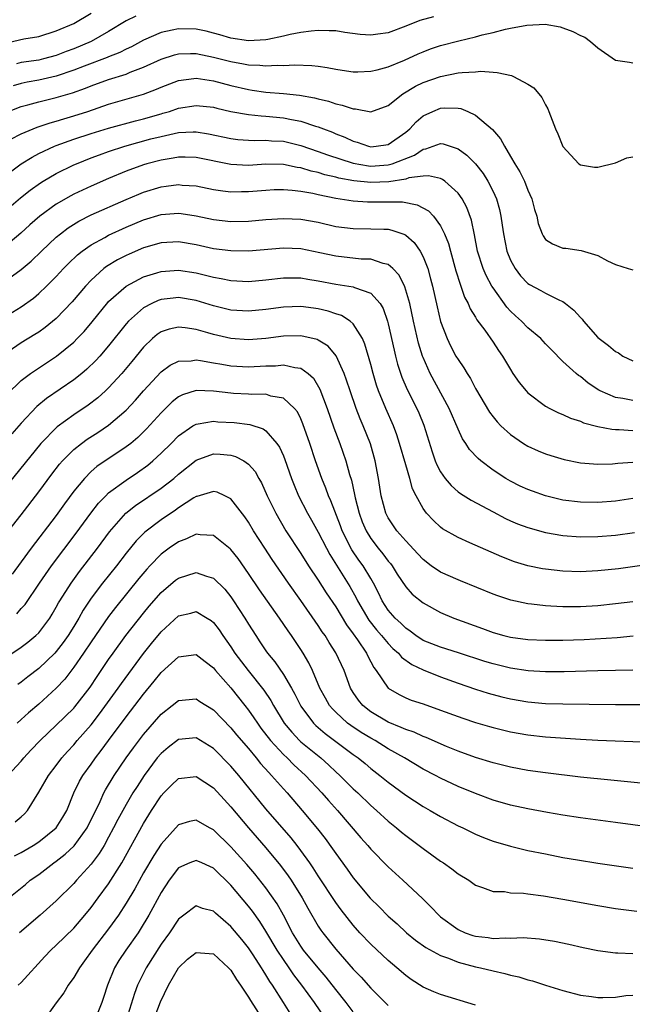
# Model space of a CAD drawing. Units: inches. Extents: x 2577000 to 2580000, y 1527000 to 1530000.
# Drawn here: x 2578523 to 2578593, y 1527949 to 1528061 of the extents above; entities that cross this region are included whole.
import ezdxf

# ---------------------------------------------------------------- set-up
doc = ezdxf.new("R2010")
doc.units = ezdxf.units.IN
doc.header["$MEASUREMENT"] = 0
doc.layers.add('LD25771527_2ft', color=133, linetype='Continuous')

msp = doc.modelspace()

# ---------------------------------------------------------------- linework, layer by layer
at = {"layer": 'LD25771527_2ft'}
for points, elevation in [([(2578521, 1528058.78), (2578523.29, 1528059.29), (2578525, 1528059.58), (2578527, 1528060.2), (2578529, 1528061.06), (2578531, 1528062.25)], 8302), ([(2578570.2, 1528061.8), (2578568.62, 1528061.38), (2578567, 1528060.73), (2578565, 1528059.99), (2578563.83, 1528059.83), (2578563, 1528059.72), (2578561.8, 1528059.8), (2578560.03, 1528060.03), (2578559, 1528060.2), (2578558.23, 1528060.23), (2578557, 1528060.27), (2578556.2, 1528060.19), (2578555, 1528060.03), (2578553.79, 1528059.79), (2578553, 1528059.59), (2578551.24, 1528059.24), (2578551, 1528059.18), (2578549, 1528059.06), (2578547, 1528059.36), (2578545.74, 1528059.74), (2578545, 1528059.95), (2578544.16, 1528060.16), (2578543, 1528060.41), (2578541, 1528060.46), (2578540.28, 1528060.28), (2578539, 1528060.02), (2578537, 1528059.13), (2578535.61, 1528058.39), (2578535, 1528058.11), (2578534.27, 1528057.73), (2578533, 1528057.23), (2578532.84, 1528057.16), (2578530.18, 1528056.18), (2578529, 1528055.72), (2578527, 1528055.03), (2578525, 1528054.55), (2578523.67, 1528054.33), (2578523, 1528054.18), (2578522.08, 1528053.92)], 8298), ([(2578536.1, 1528061.9), (2578535, 1528061.34), (2578533, 1528060.15), (2578530.98, 1528059), (2578529, 1528058.17), (2578528.14, 1528057.86), (2578527, 1528057.39), (2578525.55, 1528057), (2578525, 1528056.87), (2578523, 1528056.59), (2578522.44, 1528056.44)], 8300), ([(2578521.52, 1528051), (2578523, 1528051.55), (2578523.73, 1528051.73), (2578525, 1528052.09), (2578527, 1528052.57), (2578528.87, 1528053.13), (2578530.35, 1528053.65), (2578531, 1528053.92), (2578533, 1528054.63), (2578535, 1528055.27), (2578535.47, 1528055.47), (2578537, 1528056.04), (2578539, 1528056.96), (2578540.54, 1528057.46), (2578541, 1528057.58), (2578542.37, 1528057.63), (2578543, 1528057.62), (2578545, 1528057.21), (2578547, 1528056.69), (2578548.45, 1528056.45), (2578549, 1528056.32), (2578550.29, 1528056.29), (2578551, 1528056.2), (2578552.28, 1528056.28), (2578553, 1528056.26), (2578554.33, 1528056.33), (2578556.26, 1528056.26), (2578557, 1528056.16), (2578558.03, 1528056.03), (2578559, 1528055.81), (2578559.72, 1528055.72), (2578561, 1528055.52), (2578561.52, 1528055.52), (2578563, 1528055.59), (2578563.75, 1528055.75), (2578565, 1528056.11), (2578566.86, 1528056.86), (2578568.42, 1528057.58), (2578569, 1528057.81), (2578569.86, 1528058.14), (2578571, 1528058.53), (2578573.07, 1528059.07), (2578575, 1528059.51), (2578575.75, 1528059.75), (2578577, 1528060.01), (2578578.41, 1528060.41), (2578579, 1528060.5), (2578580.88, 1528060.88), (2578582.97, 1528060.97), (2578584.67, 1528060.67), (2578585, 1528060.57), (2578586.15, 1528060.15), (2578587, 1528059.68), (2578587.49, 1528059.49), (2578588.17, 1528059), (2578589, 1528058.25), (2578591, 1528056.87), (2578592.63, 1528056.63), (2578593, 1528056.56)], 8296), ([(2578521.8, 1528047.8), (2578523, 1528048.44), (2578524.81, 1528049.19), (2578526.31, 1528049.69), (2578527, 1528049.87), (2578527.85, 1528050.15), (2578529, 1528050.47), (2578530.62, 1528051), (2578533, 1528051.82), (2578537, 1528052.96), (2578538.48, 1528053.52), (2578539, 1528053.75), (2578541, 1528054.52), (2578542.74, 1528054.74), (2578543, 1528054.79), (2578545, 1528054.51), (2578547, 1528053.97), (2578549, 1528053.49), (2578549.44, 1528053.44), (2578551, 1528053.2), (2578553, 1528053.05), (2578554.86, 1528052.86), (2578556.55, 1528052.55), (2578557, 1528052.42), (2578558.15, 1528052.15), (2578559, 1528051.86), (2578559.72, 1528051.72), (2578561, 1528051.27), (2578561.27, 1528051.27), (2578563, 1528050.95), (2578565, 1528051.65), (2578566.68, 1528053), (2578568.12, 1528053.88), (2578569, 1528054.29), (2578571, 1528054.99), (2578573, 1528055.39), (2578573.46, 1528055.46), (2578575, 1528055.54), (2578575.59, 1528055.59), (2578577, 1528055.47), (2578577.46, 1528055.46), (2578579.1, 1528055.1), (2578579.35, 1528055), (2578581, 1528054.12), (2578581.68, 1528053.68), (2578582.59, 1528052.59), (2578583, 1528051.75), (2578583.27, 1528051.27), (2578583.39, 1528051), (2578584.15, 1528049), (2578584.41, 1528048.41), (2578585, 1528046.96), (2578586.84, 1528045), (2578587, 1528044.87), (2578588.63, 1528044.63), (2578589, 1528044.61), (2578591, 1528045.1), (2578592.33, 1528045.67), (2578593, 1528045.8)], 8294), ([(2578521, 1528043.5), (2578523, 1528045), (2578524.23, 1528045.77), (2578525, 1528046.16), (2578526.79, 1528047), (2578527, 1528047.08), (2578529, 1528047.81), (2578531, 1528048.48), (2578533, 1528049.09), (2578536.08, 1528049.92), (2578537, 1528050.15), (2578539, 1528050.72), (2578539.22, 1528050.78), (2578539.96, 1528051), (2578541, 1528051.35), (2578543, 1528051.67), (2578545, 1528051.47), (2578545.37, 1528051.37), (2578547, 1528051), (2578549, 1528050.63), (2578550.47, 1528050.47), (2578551, 1528050.45), (2578553, 1528050.27), (2578553.93, 1528050.07), (2578555, 1528049.89), (2578556.68, 1528049.32), (2578557, 1528049.23), (2578557.58, 1528049), (2578558.61, 1528048.61), (2578559, 1528048.44), (2578560.04, 1528048.04), (2578561, 1528047.58), (2578561.46, 1528047.46), (2578562.75, 1528047), (2578563, 1528046.94), (2578563.64, 1528047), (2578565, 1528047.2), (2578567, 1528048.6), (2578567.48, 1528049), (2578568.2, 1528049.8), (2578569, 1528050.48), (2578570.11, 1528051), (2578571, 1528051.37), (2578571.41, 1528051.41), (2578573, 1528051.37), (2578573.32, 1528051.32), (2578574.1, 1528051), (2578575, 1528050.58), (2578576.94, 1528048.94), (2578577.87, 1528047.87), (2578578.3, 1528047), (2578579, 1528045.85), (2578579.5, 1528045), (2578580.08, 1528044.08), (2578580.61, 1528043), (2578581, 1528041.97), (2578581.44, 1528041), (2578581.76, 1528039.76), (2578582.02, 1528039), (2578582.18, 1528038.18), (2578582.62, 1528037), (2578582.74, 1528036.74), (2578583, 1528036.35), (2578583.82, 1528035.82), (2578585, 1528035.36), (2578585.33, 1528035.33), (2578587.08, 1528035.08), (2578589, 1528034.51), (2578590.1, 1528033.9), (2578591, 1528033.49), (2578592.48, 1528033), (2578593, 1528032.85)], 8292), ([(2578519.66, 1528038.34), (2578522.9, 1528041.1), (2578524.02, 1528041.98), (2578525.19, 1528042.81), (2578525.5, 1528043), (2578527, 1528043.88), (2578529, 1528044.86), (2578529.31, 1528045), (2578531, 1528045.67), (2578531.96, 1528046.04), (2578533, 1528046.39), (2578534.84, 1528047), (2578537.84, 1528047.84), (2578539, 1528048.14), (2578540.48, 1528048.48), (2578541, 1528048.57), (2578542.66, 1528048.67), (2578543, 1528048.66), (2578544.44, 1528048.44), (2578547, 1528047.88), (2578547.79, 1528047.79), (2578549, 1528047.69), (2578549.66, 1528047.66), (2578551, 1528047.69), (2578551.64, 1528047.64), (2578553, 1528047.57), (2578555, 1528047.1), (2578557, 1528046.42), (2578558.04, 1528046.04), (2578561, 1528045.07), (2578562.75, 1528044.75), (2578563, 1528044.73), (2578565, 1528044.86), (2578565.46, 1528045), (2578568.01, 1528045.99), (2578569, 1528046.68), (2578569.3, 1528046.7), (2578571, 1528047.31), (2578571.28, 1528047.28), (2578573, 1528046.71), (2578573.99, 1528045.99), (2578575, 1528044.98), (2578575.88, 1528043.88), (2578576.42, 1528043), (2578577, 1528041.84), (2578577.38, 1528041), (2578577.75, 1528039.75), (2578577.9, 1528039), (2578578.04, 1528037.96), (2578578.19, 1528037), (2578578.59, 1528035), (2578579, 1528033.98), (2578579.53, 1528033), (2578580.16, 1528032.16), (2578581, 1528031.3), (2578581.18, 1528031.18), (2578582.49, 1528030.49), (2578583, 1528030.18), (2578584.62, 1528029.38), (2578585, 1528029.22), (2578585.31, 1528029), (2578586.24, 1528028.24), (2578587, 1528027.39), (2578587.2, 1528027.2), (2578587.36, 1528027), (2578589, 1528025.13), (2578589.15, 1528025), (2578590.22, 1528024.22), (2578591, 1528023.5), (2578591.35, 1528023.35), (2578591.85, 1528023), (2578593, 1528022.46)], 8290), ([(2578593, 1528017.9), (2578591.85, 1528018.15), (2578591, 1528018.27), (2578589.28, 1528019), (2578589.1, 1528019.1), (2578587.9, 1528019.9), (2578587, 1528020.64), (2578586.78, 1528020.78), (2578586.53, 1528021), (2578585, 1528022.39), (2578583.69, 1528023.69), (2578583, 1528024.4), (2578582.46, 1528025), (2578581, 1528026.24), (2578580.24, 1528027), (2578579.59, 1528027.59), (2578579, 1528028.13), (2578578.58, 1528028.58), (2578577, 1528030.81), (2578576.88, 1528031), (2578576.22, 1528032.22), (2578575.88, 1528033), (2578575.24, 1528035), (2578574.88, 1528036.88), (2578574.53, 1528038.53), (2578574, 1528040), (2578573.45, 1528041), (2578573, 1528041.65), (2578571.5, 1528043), (2578571.21, 1528043.21), (2578571, 1528043.31), (2578569.63, 1528043.63), (2578569, 1528043.58), (2578567.38, 1528043.38), (2578567, 1528043.25), (2578565.08, 1528042.92), (2578563, 1528042.84), (2578561.05, 1528043.05), (2578559.36, 1528043.36), (2578559, 1528043.47), (2578557.75, 1528043.75), (2578557, 1528044), (2578556.17, 1528044.17), (2578555, 1528044.54), (2578554.59, 1528044.59), (2578553, 1528044.91), (2578551, 1528044.94), (2578549, 1528044.82), (2578547, 1528044.91), (2578543, 1528045.7), (2578541.75, 1528045.75), (2578541, 1528045.75), (2578540.37, 1528045.63), (2578539, 1528045.43), (2578537.37, 1528045), (2578537, 1528044.89), (2578535, 1528044.14), (2578533, 1528043.3), (2578531, 1528042.44), (2578529, 1528041.52), (2578528.66, 1528041.34), (2578527, 1528040.38), (2578525.12, 1528039), (2578523.99, 1528038.01), (2578522.95, 1528037.05), (2578521, 1528035.41)], 8288), ([(2578521, 1528031.46), (2578523, 1528032.91), (2578524.14, 1528033.86), (2578525.3, 1528035), (2578527, 1528036.59), (2578527.49, 1528037), (2578528.35, 1528037.66), (2578529.57, 1528038.43), (2578531, 1528039.15), (2578535, 1528040.91), (2578536.46, 1528041.54), (2578537, 1528041.75), (2578539, 1528042.36), (2578539.58, 1528042.42), (2578541, 1528042.62), (2578541.43, 1528042.57), (2578543, 1528042.46), (2578545, 1528042.05), (2578546.08, 1528041.92), (2578547, 1528041.78), (2578548.19, 1528041.81), (2578549, 1528041.81), (2578551, 1528041.99), (2578551.96, 1528042.04), (2578553, 1528042.06), (2578554.01, 1528041.99), (2578555, 1528041.86), (2578556.38, 1528041.62), (2578557, 1528041.47), (2578559, 1528041.07), (2578561, 1528040.75), (2578562.64, 1528040.64), (2578564.66, 1528040.66), (2578566.63, 1528040.63), (2578568.31, 1528040.31), (2578569.61, 1528039.61), (2578570.18, 1528039), (2578571, 1528037.91), (2578571.46, 1528037), (2578571.89, 1528035.89), (2578572.12, 1528035), (2578572.73, 1528032.73), (2578573.23, 1528031.23), (2578573.33, 1528031), (2578573.75, 1528029.75), (2578574.17, 1528029), (2578574.4, 1528028.4), (2578575, 1528027.43), (2578575.15, 1528027.15), (2578576.06, 1528025.94), (2578577, 1528024.59), (2578577.64, 1528023.64), (2578578.1, 1528023), (2578579, 1528021.44), (2578579.28, 1528021), (2578579.98, 1528019.98), (2578580.79, 1528019), (2578581, 1528018.78), (2578583, 1528017.28), (2578583.5, 1528017), (2578584.5, 1528016.5), (2578585, 1528016.3), (2578585.88, 1528015.88), (2578587, 1528015.54), (2578587.37, 1528015.37), (2578589, 1528014.94), (2578590.61, 1528014.61), (2578591, 1528014.58), (2578591.42, 1528014.58), (2578593, 1528014.47)], 8286), ([(2578521, 1528027.41), (2578523, 1528028.63), (2578524.38, 1528029.62), (2578525, 1528030.14), (2578525.9, 1528031), (2578527, 1528032.09), (2578527.84, 1528033), (2578528.41, 1528033.59), (2578529.43, 1528034.57), (2578529.97, 1528035), (2578531, 1528035.72), (2578532.58, 1528036.57), (2578533, 1528036.82), (2578535, 1528037.73), (2578537, 1528038.58), (2578539, 1528039.2), (2578541, 1528039.35), (2578541.31, 1528039.31), (2578543, 1528039.04), (2578545, 1528038.61), (2578547, 1528038.39), (2578549, 1528038.43), (2578551, 1528038.61), (2578553, 1528038.74), (2578555, 1528038.66), (2578557, 1528038.3), (2578559, 1528037.84), (2578561, 1528037.58), (2578563, 1528037.57), (2578564.5, 1528037.5), (2578565, 1528037.5), (2578565.42, 1528037.42), (2578566.9, 1528036.9), (2578567, 1528036.83), (2578567.98, 1528035.98), (2578568.66, 1528035), (2578569, 1528034.36), (2578569.52, 1528033), (2578569.85, 1528031.85), (2578570.07, 1528031), (2578570.61, 1528028.61), (2578571, 1528026.96), (2578571.74, 1528025), (2578572.15, 1528024.15), (2578572.76, 1528023), (2578573, 1528022.59), (2578573.66, 1528021.66), (2578574.04, 1528021), (2578574.42, 1528020.42), (2578575, 1528019.3), (2578576.59, 1528016.59), (2578577, 1528016.03), (2578577.46, 1528015.46), (2578577.91, 1528015), (2578579, 1528014), (2578580.47, 1528013), (2578581, 1528012.68), (2578582.16, 1528012.16), (2578583, 1528011.8), (2578583.6, 1528011.6), (2578585.14, 1528011.14), (2578587, 1528010.79), (2578589, 1528010.64), (2578590.66, 1528010.66), (2578591.27, 1528010.73), (2578593, 1528010.86)], 8284), ([(2578593, 1528006.7), (2578591, 1528006.4), (2578589, 1528006.24), (2578587, 1528006.26), (2578585, 1528006.52), (2578583, 1528006.99), (2578581.52, 1528007.52), (2578581, 1528007.71), (2578580.12, 1528008.12), (2578579, 1528008.68), (2578578.45, 1528009), (2578577, 1528009.95), (2578575.61, 1528011), (2578575.28, 1528011.28), (2578574.31, 1528012.31), (2578573.88, 1528013), (2578573.52, 1528013.52), (2578573, 1528014.63), (2578571.99, 1528017), (2578569.82, 1528021), (2578569, 1528022.82), (2578568.93, 1528023), (2578568.48, 1528024.48), (2578567.89, 1528027), (2578567.47, 1528029), (2578566.92, 1528030.92), (2578566.26, 1528032.26), (2578565.54, 1528033), (2578565, 1528033.46), (2578564.42, 1528033.58), (2578563, 1528034.07), (2578561.9, 1528034.1), (2578559, 1528034.41), (2578557.18, 1528034.82), (2578555, 1528035.26), (2578553, 1528035.33), (2578549, 1528035), (2578547, 1528035.02), (2578545, 1528035.28), (2578543, 1528035.72), (2578541, 1528036.06), (2578539, 1528035.97), (2578537, 1528035.39), (2578535.33, 1528034.67), (2578535, 1528034.52), (2578534, 1528034), (2578532.76, 1528033.24), (2578532.46, 1528033), (2578531, 1528031.68), (2578530.36, 1528031), (2578528.81, 1528029.19), (2578527, 1528027.29), (2578525.74, 1528026.26), (2578525, 1528025.74), (2578524.55, 1528025.45), (2578523, 1528024.5), (2578521, 1528023.14)], 8282), ([(2578521.37, 1528018.63), (2578523, 1528020.19), (2578524.05, 1528021), (2578524.61, 1528021.39), (2578527.03, 1528022.97), (2578529, 1528024.59), (2578529.41, 1528025), (2578530.19, 1528025.81), (2578531.1, 1528026.9), (2578532.89, 1528029.11), (2578533, 1528029.22), (2578535, 1528030.99), (2578537, 1528032.06), (2578538.53, 1528032.53), (2578539, 1528032.69), (2578541, 1528032.82), (2578543, 1528032.51), (2578544.22, 1528032.22), (2578545, 1528032.01), (2578545.87, 1528031.87), (2578547, 1528031.63), (2578549, 1528031.53), (2578551, 1528031.72), (2578553, 1528031.96), (2578553.94, 1528031.94), (2578555, 1528031.94), (2578555.79, 1528031.79), (2578557, 1528031.61), (2578559, 1528031.24), (2578561, 1528030.93), (2578561.15, 1528030.85), (2578563, 1528030.19), (2578564.07, 1528029), (2578564.43, 1528028.43), (2578564.91, 1528027), (2578565, 1528026.68), (2578565.67, 1528023.67), (2578565.84, 1528023), (2578566.08, 1528022.08), (2578566.57, 1528020.57), (2578567.17, 1528019.17), (2578568.26, 1528017), (2578568.49, 1528016.49), (2578569.07, 1528015.07), (2578570.02, 1528012.02), (2578570.38, 1528011), (2578570.56, 1528010.56), (2578571, 1528009.74), (2578571.51, 1528009), (2578572.19, 1528008.19), (2578573, 1528007.47), (2578573.27, 1528007.27), (2578574.49, 1528006.49), (2578577, 1528005.15), (2578578.42, 1528004.42), (2578579, 1528004.15), (2578579.81, 1528003.81), (2578581, 1528003.36), (2578583, 1528002.8), (2578585, 1528002.45), (2578587, 1528002.31), (2578589, 1528002.34), (2578591, 1528002.5), (2578593.2, 1528002.8)], 8280), ([(2578597, 1527999.43), (2578591.35, 1527998.65), (2578589, 1527998.4), (2578587, 1527998.31), (2578585, 1527998.37), (2578583, 1527998.59), (2578582.65, 1527998.65), (2578581, 1527998.99), (2578579.46, 1527999.46), (2578578.02, 1528000.02), (2578574.36, 1528001.64), (2578573, 1528002.22), (2578571.23, 1528003.23), (2578571, 1528003.41), (2578570.17, 1528004.17), (2578569.4, 1528005), (2578569, 1528005.55), (2578568.2, 1528007), (2578567.79, 1528007.79), (2578567.46, 1528009), (2578567, 1528010.53), (2578566.31, 1528013), (2578565.99, 1528013.99), (2578565.6, 1528015), (2578564.72, 1528017), (2578563.9, 1528019), (2578563.66, 1528019.66), (2578563.26, 1528021), (2578563, 1528022.02), (2578562.34, 1528024.34), (2578562.04, 1528025), (2578561, 1528026.69), (2578560.63, 1528027), (2578559.64, 1528027.64), (2578559, 1528027.83), (2578558.14, 1528028.14), (2578557, 1528028.39), (2578556.46, 1528028.46), (2578555, 1528028.65), (2578553, 1528028.58), (2578551, 1528028.31), (2578549, 1528028.13), (2578547, 1528028.26), (2578545, 1528028.74), (2578543, 1528029.35), (2578541, 1528029.68), (2578540.37, 1528029.63), (2578539, 1528029.45), (2578538.66, 1528029.34), (2578537.93, 1528029), (2578537, 1528028.51), (2578535.27, 1528027), (2578535, 1528026.7), (2578533, 1528024.17), (2578531.99, 1528023), (2578531.52, 1528022.48), (2578530.51, 1528021.49), (2578529.92, 1528021), (2578529, 1528020.26), (2578525.87, 1528018.13), (2578524.78, 1528017.22), (2578523, 1528015.33), (2578521.92, 1528014.08)], 8278), ([(2578593, 1527994.87), (2578591, 1527994.63), (2578589, 1527994.43), (2578587, 1527994.31), (2578585, 1527994.29), (2578583.62, 1527994.38), (2578583, 1527994.4), (2578581.39, 1527994.61), (2578581, 1527994.64), (2578579.05, 1527995.05), (2578577.54, 1527995.54), (2578577, 1527995.74), (2578573.29, 1527997.29), (2578573, 1527997.39), (2578571, 1527998.27), (2578569.92, 1527999), (2578569, 1527999.7), (2578568.38, 1528000.38), (2578567, 1528001.84), (2578565.99, 1528003), (2578565, 1528004.47), (2578564.72, 1528005), (2578564.18, 1528007), (2578563.89, 1528009), (2578563.52, 1528011), (2578562.96, 1528012.96), (2578562.15, 1528015), (2578561.8, 1528015.8), (2578561.33, 1528017), (2578560.63, 1528019), (2578560.24, 1528020.24), (2578559.96, 1528021), (2578559.04, 1528023.04), (2578558.12, 1528024.12), (2578557, 1528024.81), (2578556.88, 1528024.88), (2578555, 1528025.32), (2578553, 1528025.27), (2578551, 1528025.01), (2578549, 1528024.87), (2578547, 1528025), (2578545, 1528025.45), (2578544.35, 1528025.65), (2578543, 1528026.02), (2578541.77, 1528026.23), (2578541, 1528026.31), (2578539.92, 1528026.08), (2578539, 1528025.76), (2578538.54, 1528025.46), (2578538.01, 1528025), (2578537, 1528024.03), (2578535.64, 1528022.36), (2578534.5, 1528021), (2578533, 1528019.36), (2578532.63, 1528019), (2578531.77, 1528018.23), (2578530.64, 1528017.36), (2578529, 1528016.28), (2578527.1, 1528014.9), (2578525.24, 1528013), (2578521, 1528007.77)], 8276), ([(2578521, 1528002.29), (2578523, 1528004.81), (2578525, 1528007.45), (2578526.51, 1528009.49), (2578527.37, 1528010.63), (2578527.7, 1528011), (2578529, 1528012.32), (2578529.88, 1528013), (2578530.53, 1528013.47), (2578531.76, 1528014.24), (2578533, 1528015.07), (2578535, 1528016.79), (2578536.07, 1528017.93), (2578537, 1528019), (2578539, 1528021.18), (2578540.05, 1528021.95), (2578541, 1528022.41), (2578542.46, 1528022.46), (2578543, 1528022.55), (2578543.51, 1528022.49), (2578545, 1528022.21), (2578545.95, 1528022.05), (2578547, 1528021.86), (2578549, 1528021.75), (2578551, 1528021.87), (2578552.11, 1528021.89), (2578553, 1528021.99), (2578554.33, 1528021.67), (2578555, 1528021.61), (2578555.83, 1528021), (2578556.45, 1528020.45), (2578557.19, 1528019.19), (2578558, 1528017), (2578558.78, 1528014.78), (2578559.45, 1528013), (2578560.14, 1528011), (2578560.56, 1528009.44), (2578560.78, 1528008.78), (2578561.15, 1528007.15), (2578561.22, 1528006.78), (2578561.67, 1528005), (2578562.03, 1528004.03), (2578562.46, 1528003), (2578563, 1528002.11), (2578563.85, 1528001), (2578564.38, 1528000.38), (2578565, 1527999.54), (2578565.25, 1527999.25), (2578565.44, 1527999), (2578566.04, 1527998.04), (2578567, 1527996.6), (2578567.76, 1527995.76), (2578569, 1527994.76), (2578571, 1527993.63), (2578572.51, 1527993), (2578575.81, 1527991.81), (2578577, 1527991.36), (2578578.25, 1527991), (2578579, 1527990.81), (2578581, 1527990.56), (2578583, 1527990.48), (2578585, 1527990.47), (2578587.44, 1527990.56), (2578591.2, 1527990.8), (2578593.04, 1527990.96)], 8274), ([(2578593, 1527987.05), (2578591, 1527987), (2578589, 1527986.97), (2578585.13, 1527986.87), (2578583, 1527986.87), (2578581.02, 1527986.98), (2578579, 1527987.27), (2578577, 1527987.77), (2578576.06, 1527988.06), (2578573.05, 1527989.05), (2578571, 1527989.67), (2578569, 1527990.45), (2578568.17, 1527991), (2578567.52, 1527991.52), (2578567, 1527991.86), (2578566.43, 1527992.43), (2578565.79, 1527993), (2578565, 1527993.91), (2578564.3, 1527995), (2578563.89, 1527995.89), (2578563.33, 1527997), (2578563, 1527997.55), (2578562.12, 1527999), (2578561.64, 1527999.64), (2578560.82, 1528000.82), (2578559.74, 1528003), (2578559.55, 1528003.55), (2578558.44, 1528006.44), (2578558.18, 1528007), (2578557.87, 1528007.87), (2578557.39, 1528009), (2578556.68, 1528011), (2578556.02, 1528013), (2578555.24, 1528015.24), (2578555, 1528015.81), (2578554.61, 1528016.61), (2578554.29, 1528017), (2578553, 1528018.18), (2578551.58, 1528018.42), (2578551, 1528018.62), (2578549.4, 1528018.6), (2578549, 1528018.64), (2578547.28, 1528018.72), (2578547, 1528018.73), (2578545, 1528018.99), (2578543, 1528019.06), (2578541.44, 1528018.56), (2578541, 1528018.33), (2578540.26, 1528017.74), (2578539, 1528016.5), (2578537.34, 1528014.66), (2578536.33, 1528013.67), (2578535.52, 1528013), (2578535, 1528012.59), (2578531.66, 1528010.34), (2578531, 1528009.77), (2578530.23, 1528009), (2578529, 1528007.52), (2578527.93, 1528006.07), (2578527, 1528004.76), (2578524.14, 1528001), (2578523, 1527999.43), (2578521.96, 1527998.04)], 8272), ([(2578522.5, 1527993.5), (2578523, 1527994.1), (2578523.43, 1527994.57), (2578525.07, 1527997), (2578526.47, 1527999), (2578529.28, 1528002.72), (2578530.97, 1528005.03), (2578531.84, 1528006.16), (2578532.66, 1528007), (2578533, 1528007.33), (2578535, 1528008.81), (2578536.32, 1528009.68), (2578537.48, 1528010.52), (2578538.05, 1528011), (2578539, 1528011.88), (2578540.14, 1528013), (2578541, 1528013.88), (2578542.65, 1528015), (2578543, 1528015.21), (2578543.23, 1528015.23), (2578545, 1528015.53), (2578545.48, 1528015.48), (2578547.38, 1528015.38), (2578549.16, 1528015.16), (2578550.68, 1528014.68), (2578551, 1528014.45), (2578552.25, 1528013), (2578552.56, 1528012.56), (2578553, 1528011.57), (2578553.16, 1528011.16), (2578553.93, 1528009), (2578554.23, 1528008.23), (2578554.75, 1528007), (2578555.77, 1528005), (2578556.22, 1528004.22), (2578557, 1528002.83), (2578557.92, 1528001), (2578558.3, 1528000.3), (2578560.62, 1527996.62), (2578561.34, 1527995.34), (2578561.5, 1527995), (2578562.77, 1527992.77), (2578563.66, 1527991.66), (2578564.25, 1527991), (2578565, 1527990.1), (2578565.54, 1527989.54), (2578566.17, 1527989), (2578566.54, 1527988.54), (2578567.7, 1527987.7), (2578569, 1527987.09), (2578571, 1527986.28), (2578573, 1527985.55), (2578575, 1527984.87), (2578576.43, 1527984.43), (2578578.01, 1527984.01), (2578579, 1527983.78), (2578581, 1527983.43), (2578583, 1527983.24), (2578585, 1527983.18), (2578591, 1527983.13), (2578597, 1527983.13)], 8270), ([(2578521, 1527988.36), (2578523, 1527989.7), (2578523.74, 1527990.26), (2578524.67, 1527991), (2578525, 1527991.32), (2578526.25, 1527993), (2578526.54, 1527993.46), (2578527, 1527994.24), (2578527.26, 1527994.74), (2578527.42, 1527995), (2578528.7, 1527997), (2578529.67, 1527998.33), (2578531.71, 1528001), (2578533.11, 1528002.89), (2578534.97, 1528005), (2578536.09, 1528005.91), (2578539, 1528007.86), (2578540.45, 1528009), (2578541, 1528009.49), (2578543, 1528011.08), (2578545, 1528011.8), (2578545.77, 1528011.77), (2578547, 1528011.65), (2578547.51, 1528011.51), (2578548.46, 1528011), (2578549, 1528010.63), (2578549.77, 1528009.77), (2578550.19, 1528009), (2578550.5, 1528008.5), (2578551.16, 1528007), (2578552.13, 1528005), (2578553.3, 1528003), (2578555, 1528000.41), (2578555.89, 1527999), (2578557, 1527997.35), (2578557.91, 1527995.91), (2578559, 1527994.31), (2578560.24, 1527992.24), (2578561, 1527991.21), (2578561.49, 1527990.51), (2578562.5, 1527989), (2578562.66, 1527988.66), (2578563.35, 1527987.35), (2578563.64, 1527987), (2578565, 1527985), (2578566.25, 1527984.25), (2578567, 1527983.9), (2578567.63, 1527983.63), (2578569, 1527983.19), (2578571, 1527982.49), (2578573, 1527981.74), (2578573.55, 1527981.55), (2578575, 1527981.06), (2578576.59, 1527980.59), (2578577, 1527980.47), (2578579, 1527980), (2578581, 1527979.63), (2578583, 1527979.41), (2578587, 1527979.14), (2578589, 1527979.03), (2578595, 1527978.82)], 8268), ([(2578593.9, 1527974.1), (2578590.48, 1527974.48), (2578587, 1527974.82), (2578583, 1527975.3), (2578581, 1527975.58), (2578579, 1527975.95), (2578577, 1527976.45), (2578575, 1527977.05), (2578573, 1527977.78), (2578571.68, 1527978.32), (2578569.35, 1527979.35), (2578569, 1527979.46), (2578567.96, 1527979.96), (2578567, 1527980.25), (2578566.5, 1527980.5), (2578565, 1527981.08), (2578563, 1527982.28), (2578562.08, 1527983), (2578561.6, 1527983.6), (2578561, 1527984.5), (2578560.69, 1527985), (2578559.94, 1527987), (2578559, 1527989.04), (2578558.23, 1527990.23), (2578557.77, 1527991), (2578557.45, 1527991.45), (2578557, 1527992.15), (2578555, 1527995.01), (2578553.58, 1527997), (2578551.71, 1527999.71), (2578550.86, 1528001), (2578549.58, 1528003), (2578549, 1528003.97), (2578548.58, 1528004.58), (2578547, 1528006.65), (2578546.31, 1528007), (2578545.42, 1528007.42), (2578545, 1528007.51), (2578543.08, 1528006.92), (2578543, 1528006.91), (2578542.76, 1528006.76), (2578541, 1528005.61), (2578540.65, 1528005.35), (2578539, 1528004.25), (2578537.15, 1528002.85), (2578536.15, 1528001.85), (2578535, 1528000.45), (2578533.89, 1527999), (2578532.31, 1527997), (2578531, 1527995.27), (2578530.08, 1527993.92), (2578529.58, 1527993), (2578529, 1527992.05), (2578528.35, 1527991), (2578527.79, 1527990.21), (2578527, 1527989.19), (2578526.82, 1527989), (2578525, 1527987.25), (2578523.73, 1527986.27), (2578523, 1527985.68), (2578522.6, 1527985.4)], 8266), ([(2578595, 1527969.08), (2578591, 1527969.63), (2578587, 1527970.14), (2578585, 1527970.44), (2578583.25, 1527970.75), (2578581, 1527971.17), (2578579, 1527971.61), (2578577, 1527972.19), (2578575, 1527972.92), (2578573, 1527973.74), (2578571, 1527974.68), (2578570.42, 1527975), (2578569, 1527975.73), (2578566.86, 1527977), (2578565, 1527978.05), (2578563.49, 1527979), (2578563, 1527979.27), (2578561.92, 1527979.92), (2578560.72, 1527980.72), (2578560.35, 1527981), (2578559, 1527982.23), (2578558.61, 1527982.61), (2578558.29, 1527983), (2578557.82, 1527983.83), (2578557.19, 1527985), (2578556.33, 1527987), (2578555.9, 1527987.9), (2578555.26, 1527989), (2578555, 1527989.42), (2578553.94, 1527991), (2578553.55, 1527991.55), (2578552.55, 1527993), (2578550.26, 1527996.26), (2578549, 1527998.13), (2578547.81, 1527999.81), (2578547, 1528000.85), (2578546.92, 1528000.92), (2578545, 1528002.46), (2578543.47, 1528002.53), (2578543, 1528002.6), (2578541.92, 1528002.08), (2578541, 1528001.75), (2578539.93, 1528001), (2578539, 1528000.31), (2578537.73, 1527999), (2578537.38, 1527998.62), (2578536.47, 1527997.53), (2578533.79, 1527994.21), (2578533, 1527993.2), (2578531, 1527990.31), (2578530.13, 1527989), (2578529, 1527987.38), (2578527.97, 1527986.03), (2578527, 1527984.99), (2578525, 1527983.16), (2578523.83, 1527982.17), (2578523, 1527981.41), (2578522.53, 1527981)], 8264), ([(2578521.47, 1527975), (2578523, 1527976.64), (2578523.3, 1527977), (2578524.11, 1527977.89), (2578525.16, 1527979), (2578527, 1527980.74), (2578529, 1527982.69), (2578529.14, 1527982.86), (2578530.88, 1527985.12), (2578531.67, 1527986.33), (2578533, 1527988.28), (2578533.5, 1527989), (2578534.97, 1527991), (2578537, 1527993.59), (2578537.64, 1527994.36), (2578539, 1527995.93), (2578540.67, 1527997.33), (2578541, 1527997.58), (2578543, 1527998.21), (2578544.2, 1527997.8), (2578545, 1527997.59), (2578546.3, 1527996.3), (2578547, 1527995.43), (2578547.29, 1527995), (2578548.58, 1527993), (2578549, 1527992.3), (2578549.83, 1527991), (2578550.31, 1527990.31), (2578551, 1527989.27), (2578551.19, 1527989), (2578552.02, 1527988.02), (2578553, 1527986.57), (2578553.93, 1527985), (2578554.31, 1527984.31), (2578555, 1527982.94), (2578556.43, 1527981), (2578556.71, 1527980.71), (2578557.79, 1527979.79), (2578561, 1527977.39), (2578561.55, 1527977), (2578562.35, 1527976.35), (2578563, 1527975.8), (2578564.06, 1527975), (2578565, 1527974.23), (2578567, 1527972.76), (2578569, 1527971.45), (2578569.8, 1527971), (2578571, 1527970.29), (2578573, 1527969.24), (2578573.53, 1527969), (2578575, 1527968.27), (2578575.9, 1527967.9), (2578577, 1527967.48), (2578579, 1527966.9), (2578581, 1527966.43), (2578583, 1527966.02), (2578585, 1527965.63), (2578586.67, 1527965.33), (2578589, 1527964.96), (2578593, 1527964.38)], 8262), ([(2578522.31, 1527969.69), (2578523, 1527970.26), (2578523.38, 1527970.62), (2578523.71, 1527971), (2578525, 1527973.09), (2578526.12, 1527975), (2578527, 1527976.15), (2578527.63, 1527977), (2578528.27, 1527977.73), (2578529, 1527978.51), (2578529.41, 1527979), (2578531, 1527980.8), (2578531.96, 1527982.04), (2578534.1, 1527985), (2578534.46, 1527985.54), (2578537, 1527988.96), (2578537.9, 1527990.1), (2578539, 1527991.45), (2578541, 1527993.26), (2578542.41, 1527993.59), (2578543, 1527993.76), (2578544.29, 1527993), (2578544.73, 1527992.73), (2578545, 1527992.51), (2578545.66, 1527991.66), (2578546.08, 1527991), (2578547, 1527989.71), (2578547.46, 1527989), (2578548.96, 1527987), (2578550.75, 1527984.75), (2578551.56, 1527983.56), (2578551.86, 1527983), (2578553.08, 1527981), (2578553.95, 1527979.95), (2578554.85, 1527979), (2578555, 1527978.85), (2578557.27, 1527977), (2578558.19, 1527976.19), (2578559, 1527975.43), (2578559.48, 1527975), (2578561, 1527973.48), (2578561.53, 1527973), (2578563, 1527971.57), (2578563.65, 1527971), (2578565, 1527969.76), (2578565.95, 1527969), (2578566.51, 1527968.52), (2578567, 1527968.12), (2578568.54, 1527967), (2578569, 1527966.64), (2578571, 1527965.21), (2578571.33, 1527965), (2578572.3, 1527964.3), (2578573, 1527963.74), (2578574.23, 1527963), (2578575, 1527962.44), (2578575.81, 1527962.19), (2578577, 1527961.73), (2578578.3, 1527961.71), (2578579, 1527961.58), (2578580.48, 1527961.52), (2578581, 1527961.44), (2578582.77, 1527961.23), (2578585, 1527960.86), (2578589, 1527960.11), (2578591, 1527959.78), (2578593.46, 1527959.46)], 8260), ([(2578522.21, 1527965.79), (2578523, 1527966.19), (2578524.37, 1527967), (2578525, 1527967.4), (2578527, 1527969), (2578527.76, 1527970.24), (2578528.2, 1527971), (2578529.02, 1527973), (2578529.67, 1527974.33), (2578530.06, 1527975), (2578531, 1527976.31), (2578531.48, 1527977), (2578532.15, 1527977.85), (2578532.98, 1527979), (2578535, 1527981.72), (2578537, 1527984.32), (2578538.22, 1527985.78), (2578539, 1527986.8), (2578541, 1527988.59), (2578543, 1527988.84), (2578544.03, 1527988.03), (2578545, 1527987.3), (2578545.24, 1527987), (2578547, 1527985.01), (2578548.59, 1527983), (2578549, 1527982.47), (2578549.61, 1527981.61), (2578550.02, 1527981), (2578550.43, 1527980.43), (2578551.54, 1527979), (2578553, 1527977.41), (2578553.43, 1527977), (2578554.21, 1527976.21), (2578555.54, 1527975), (2578557.41, 1527973), (2578558.15, 1527972.15), (2578559.18, 1527971), (2578561.87, 1527967.87), (2578562.66, 1527967), (2578563, 1527966.58), (2578565, 1527964.53), (2578566.68, 1527963), (2578568.91, 1527960.91), (2578569.93, 1527959.93), (2578570.79, 1527959), (2578571, 1527958.83), (2578573, 1527957.38), (2578573.8, 1527957), (2578574.69, 1527956.69), (2578575, 1527956.6), (2578576.44, 1527956.44), (2578577, 1527956.35), (2578578.43, 1527956.43), (2578579, 1527956.39), (2578580.45, 1527956.45), (2578582.31, 1527956.31), (2578584.04, 1527956.04), (2578585.69, 1527955.69), (2578587.31, 1527955.31), (2578589, 1527954.96), (2578591, 1527954.71), (2578591.3, 1527954.7), (2578593, 1527954.61)], 8258), ([(2578521, 1527960.55), (2578523.47, 1527962.53), (2578524.03, 1527963), (2578525, 1527963.68), (2578526.71, 1527965), (2578527, 1527965.2), (2578528.02, 1527965.98), (2578529.05, 1527966.95), (2578530.55, 1527969), (2578532.01, 1527972.01), (2578532.45, 1527973), (2578532.64, 1527973.36), (2578533.64, 1527975), (2578535.01, 1527977), (2578535.84, 1527978.16), (2578537, 1527979.7), (2578539, 1527982.03), (2578540.28, 1527983), (2578541, 1527983.59), (2578543, 1527983.76), (2578543.45, 1527983.45), (2578545, 1527982.52), (2578547, 1527980.45), (2578547.65, 1527979.65), (2578549, 1527978.08), (2578549.9, 1527977), (2578550.38, 1527976.38), (2578551.32, 1527975.32), (2578551.64, 1527975), (2578553, 1527973.46), (2578553.43, 1527973), (2578555.16, 1527971), (2578556.9, 1527968.9), (2578557.77, 1527967.77), (2578558.62, 1527966.62), (2578559, 1527966.05), (2578560.29, 1527964.29), (2578561, 1527963.28), (2578562.95, 1527960.95), (2578563.96, 1527959.96), (2578565, 1527958.91), (2578566.01, 1527958.01), (2578567.09, 1527957), (2578568.14, 1527956.14), (2578569.31, 1527955.31), (2578571, 1527954.4), (2578571.91, 1527954.09), (2578573, 1527953.64), (2578575, 1527953.11), (2578575.55, 1527953), (2578577, 1527952.63), (2578578.35, 1527952.35), (2578579, 1527952.16), (2578579.95, 1527951.96), (2578581, 1527951.63), (2578581.51, 1527951.51), (2578583, 1527951.01), (2578585, 1527950.39), (2578587, 1527949.87), (2578588.29, 1527949.71), (2578589, 1527949.6), (2578589.58, 1527949.58), (2578591, 1527949.64), (2578592.2, 1527949.8), (2578593, 1527949.84)], 8256), ([(2578575, 1527948.72), (2578571, 1527949.95), (2578570.24, 1527950.24), (2578569, 1527950.77), (2578567.64, 1527951.64), (2578567, 1527952.1), (2578565.97, 1527953), (2578565, 1527953.82), (2578563, 1527955.69), (2578561.77, 1527957), (2578561, 1527957.85), (2578559.62, 1527959.62), (2578559, 1527960.47), (2578557, 1527963.51), (2578556.42, 1527964.42), (2578556.02, 1527965), (2578555, 1527966.43), (2578554.57, 1527967), (2578553.88, 1527967.88), (2578551, 1527971.19), (2578547.89, 1527975), (2578547, 1527976.06), (2578545, 1527978.1), (2578543, 1527979.31), (2578541, 1527979.12), (2578539.8, 1527978.2), (2578539, 1527977.53), (2578538.56, 1527977), (2578537.07, 1527975), (2578536.25, 1527973.75), (2578535.78, 1527973), (2578535, 1527971.68), (2578534.62, 1527971), (2578534.05, 1527969.95), (2578533.57, 1527969), (2578533, 1527967.92), (2578532.49, 1527967), (2578531.93, 1527966.07), (2578531, 1527964.84), (2578529.3, 1527963), (2578529, 1527962.65), (2578527, 1527960.64), (2578525.16, 1527959), (2578522.79, 1527957)], 8254), ([(2578522.66, 1527951), (2578523, 1527951.3), (2578525.71, 1527954.29), (2578526.39, 1527955), (2578527, 1527955.56), (2578529, 1527957.53), (2578530.27, 1527959), (2578531, 1527959.88), (2578531.81, 1527961), (2578533, 1527962.61), (2578534.51, 1527965), (2578537, 1527969.51), (2578537.92, 1527971), (2578539, 1527972.67), (2578539.31, 1527973), (2578540.16, 1527973.84), (2578541, 1527974.65), (2578543, 1527974.88), (2578545, 1527973.58), (2578546.23, 1527972.23), (2578547, 1527971.42), (2578549, 1527969), (2578551, 1527966.72), (2578552.69, 1527964.69), (2578553.53, 1527963.53), (2578553.88, 1527963), (2578555.14, 1527961), (2578555.8, 1527959.8), (2578557, 1527957.74), (2578557.29, 1527957.29), (2578557.5, 1527957), (2578559, 1527955.11), (2578561, 1527952.82), (2578561.9, 1527951.9), (2578563, 1527950.65), (2578564.64, 1527949), (2578565, 1527948.67)], 8252), ([(2578561, 1527947.95), (2578560.19, 1527949), (2578559, 1527950.5), (2578557.91, 1527951.91), (2578557, 1527952.97), (2578555.32, 1527955), (2578555, 1527955.45), (2578554.06, 1527957), (2578553, 1527959), (2578552.29, 1527960.29), (2578551, 1527962.13), (2578549.74, 1527963.74), (2578548.81, 1527964.81), (2578547, 1527966.82), (2578545, 1527968.77), (2578544.53, 1527969), (2578543, 1527969.87), (2578542.27, 1527969.73), (2578541, 1527969.36), (2578539, 1527967.13), (2578538.17, 1527965.83), (2578537, 1527963.85), (2578535.98, 1527962.02), (2578535, 1527960.4), (2578534.11, 1527959), (2578533, 1527957.44), (2578531.1, 1527955), (2578530.23, 1527953.77), (2578529.65, 1527953), (2578529, 1527951.87), (2578528.38, 1527951), (2578527.87, 1527950.13), (2578527, 1527948.99), (2578525.59, 1527947)], 8250), ([(2578559, 1527945.44), (2578556.55, 1527949), (2578555.12, 1527951), (2578554.19, 1527952.19), (2578553.65, 1527953), (2578553, 1527953.92), (2578552.29, 1527955), (2578551, 1527957.2), (2578550.29, 1527958.29), (2578549.46, 1527959.46), (2578549, 1527960.05), (2578547, 1527962.44), (2578545, 1527964.4), (2578544.57, 1527964.57), (2578543.65, 1527965), (2578543, 1527965.28), (2578542.28, 1527965), (2578541, 1527964.41), (2578539.91, 1527963), (2578539, 1527961.6), (2578537.59, 1527959), (2578536.62, 1527957.38), (2578536.36, 1527957), (2578534.96, 1527955), (2578534.18, 1527953.82), (2578533.68, 1527953), (2578532.86, 1527951), (2578532.42, 1527949.58), (2578532.22, 1527949), (2578531.7, 1527947.69)], 8248), ([(2578553.79, 1527947.79), (2578553.03, 1527949), (2578551.75, 1527951), (2578551.44, 1527951.44), (2578551, 1527952.18), (2578550.67, 1527952.67), (2578550.48, 1527953), (2578549.54, 1527954.46), (2578549, 1527955.28), (2578548.24, 1527956.24), (2578547, 1527957.72), (2578545.23, 1527959.23), (2578545, 1527959.48), (2578543.76, 1527959.76), (2578543, 1527960.08), (2578541.6, 1527959), (2578541, 1527958.56), (2578539.95, 1527957), (2578539, 1527955.69), (2578537.3, 1527953), (2578536.31, 1527951), (2578535.94, 1527950.06), (2578535.02, 1527947)], 8246), ([(2578538.14, 1527947), (2578538.92, 1527949.08), (2578539.84, 1527951), (2578541, 1527953), (2578542.04, 1527953.96), (2578543, 1527954.75), (2578545, 1527954.59), (2578546.73, 1527953), (2578547, 1527952.7), (2578547.65, 1527951.65), (2578548.1, 1527951), (2578549, 1527949.64), (2578549.24, 1527949.24), (2578551.93, 1527945)], 8244)]:
    msp.add_lwpolyline(points, dxfattribs=dict(at, elevation=elevation))

doc.saveas('drawing.dxf')
